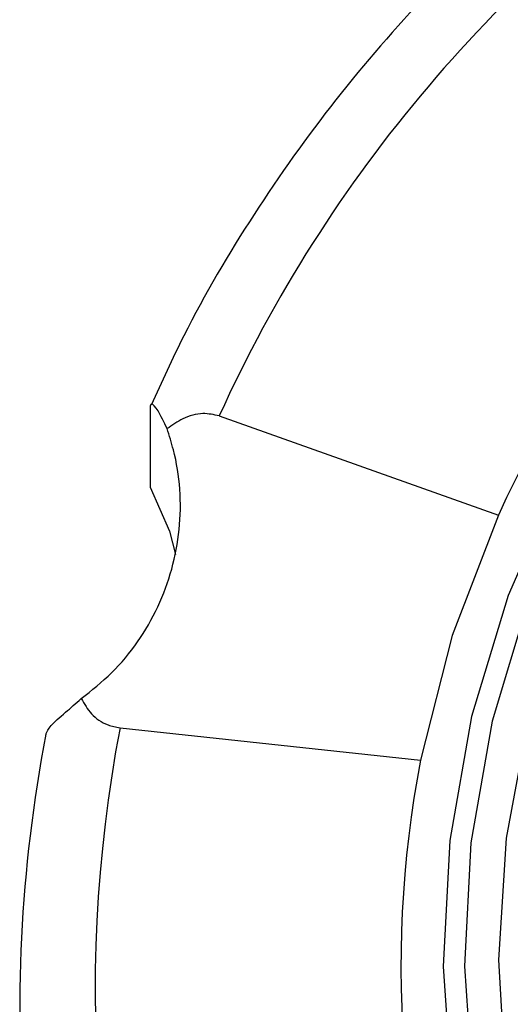
# Model space of a CAD drawing. Units: millimetres. Extents: x 24 to 2946, y 25 to 2086.
# Drawn here: x 1418 to 1429, y 1147 to 1170 of the extents above; entities that cross this region are included whole.
import ezdxf

# ---------------------------------------------------------------- set-up
doc = ezdxf.new("R2010")
doc.units = ezdxf.units.MM
doc.header["$LTSCALE"] = 10

msp = doc.modelspace()

# ---------------------------------------------------------------- linework, layer by layer
at = {"color": 7, "linetype": 'Continuous', "lineweight": 25}
for p, q in [((1420.811, 1161.002), (1420.811, 1159.083)), ((1422.438, 1160.763), (1429.029, 1158.422)), ((1420.096, 1153.398), (1427.189, 1152.634))]:
    msp.add_line(p, q, dxfattribs=at)
at = {"color": 7, "linetype": 'Continuous', "lineweight": 25, "flags": 128}
for points in [[(1452.277, 1173.051), (1449.27, 1172.764), (1446.318, 1172.129), (1443.464, 1171.155), (1440.746, 1169.855), (1438.204, 1168.247), (1435.872, 1166.355), (1433.784, 1164.204), (1431.969, 1161.826), (1430.453, 1159.252), (1429.256, 1156.521), (1428.395, 1153.668), (1427.884, 1150.736), (1427.728, 1147.765), (1427.929, 1144.796)], [(1452.296, 1172.559), (1449.348, 1172.278), (1446.454, 1171.655), (1443.655, 1170.7), (1440.991, 1169.425), (1438.498, 1167.849), (1436.212, 1165.994), (1434.165, 1163.886), (1432.386, 1161.554), (1430.899, 1159.031), (1429.726, 1156.353), (1428.882, 1153.556), (1428.381, 1150.681), (1428.228, 1147.768), (1428.426, 1144.858)], [(1453.263, 1171.719), (1450.346, 1171.549), (1447.471, 1171.035), (1444.68, 1170.183), (1442.013, 1169.005), (1439.51, 1167.52), (1437.207, 1165.749), (1435.137, 1163.717), (1433.331, 1161.454), (1431.816, 1158.993), (1430.612, 1156.371), (1429.739, 1153.625), (1429.208, 1150.795), (1429.027, 1147.922), (1429.199, 1145.049)], [(1420.811, 1159.083), (1421.261, 1158.041), (1421.404, 1157.492)], [(1429.029, 1158.422), (1427.938, 1155.581), (1427.189, 1152.634)]]:
    msp.add_lwpolyline(points, dxfattribs=at)
at = {"color": 7, "linetype": 'Continuous', "lineweight": 25}
for centre, radius, start, end in [((1452.783, 1146.965), 33.335, 123.8128, 155.5486), ((1452.878, 1147.578), 26.198, 123.8128, 155.5486), ((1452.193, 1146.748), 34.465, 169.1285, 201.2542), ((1452.245, 1147.224), 32.736, 169.1285, 201.2542), ((1452.455, 1147.781), 25.728, 169.1285, 201.2542)]:
    msp.add_arc(centre, radius, start, end, dxfattribs=at)
for points, knots in [([(1433.291, 1175.7), (1432.989, 1175.5), (1431.763, 1174.683), (1429.743, 1173.063), (1427.328, 1170.769), (1425.146, 1168.253), (1423.223, 1165.545), (1421.788, 1163.116), (1421.08, 1161.563), (1420.83, 1161.014)], [0, 0, 0, 0, 0.055461, 0.225787, 0.39614, 0.566466, 0.736762, 0.907029, 1, 1, 1, 1]), ([(1421.207, 1160.461), (1421.133, 1160.617), (1420.984, 1160.93), (1420.833, 1161.075), (1420.817, 1161.023), (1420.811, 1161.002)], [0, 0, 0, 0, 0.374934, 0.75071, 1, 1, 1, 1]), ([(1422.438, 1160.763), (1422.309, 1160.79), (1422.017, 1160.852), (1421.586, 1160.723), (1421.328, 1160.544), (1421.207, 1160.461)], [0, 0, 0, 0, 0.294447, 0.671514, 1, 1, 1, 1]), ([(1419.181, 1154.087), (1419.427, 1154.284), (1420.17, 1154.879), (1421.084, 1156.215), (1421.598, 1158.065), (1421.503, 1159.53), (1421.259, 1160.296), (1421.207, 1160.461)], [0, 0, 0, 0, 0.131151, 0.396532, 0.661913, 0.927295, 1, 1, 1, 1]), ([(1418.346, 1153.249), (1418.37, 1153.308), (1418.42, 1153.426), (1418.759, 1153.72), (1419.053, 1153.976), (1419.181, 1154.087)], [0, 0, 0, 0, 0.361262, 0.722371, 1, 1, 1, 1]), ([(1419.181, 1154.087), (1419.253, 1153.962), (1419.398, 1153.709), (1419.73, 1153.47), (1419.999, 1153.418), (1420.096, 1153.398)], [0, 0, 0, 0, 0.3878385, 0.7782223, 1, 1, 1, 1])]:
    msp.add_open_spline(points, degree=3, knots=knots, dxfattribs=at)

doc.saveas('drawing.dxf')
